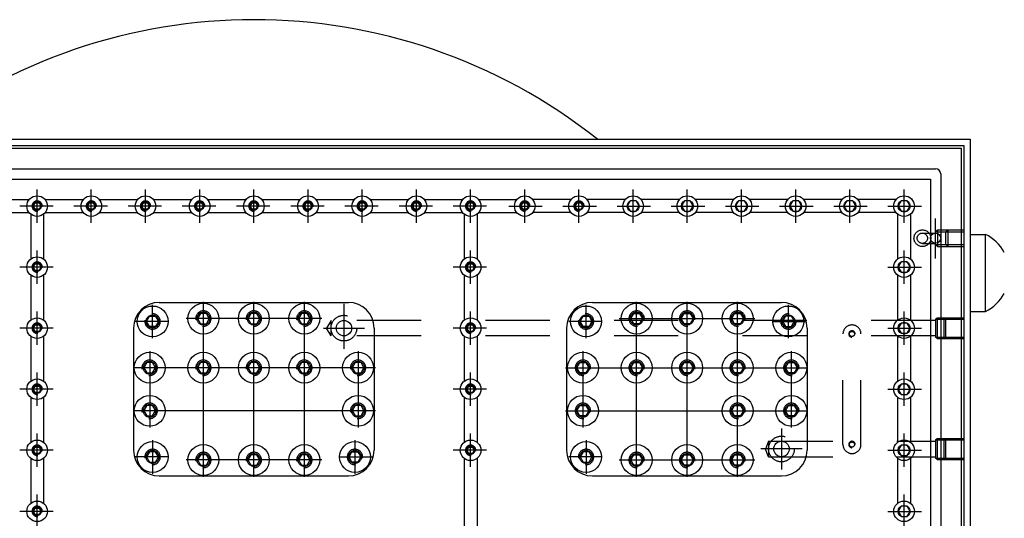
# Model space of a CAD drawing. Extents: x 0 to 2100, y 0 to 2970.
# Drawn here: x 854 to 1620, y 1790 to 2178 of the extents above; entities that cross this region are included whole.
import ezdxf

# ---------------------------------------------------------------- set-up
doc = ezdxf.new("R2010")
doc.units = 0
doc.header["$LTSCALE"] = 500
doc.header["$MEASUREMENT"] = 0
doc.linetypes.add('CENTER', pattern=[0.6, 0.375, -0.075, 0.075, -0.075])
doc.linetypes.add('HIDDEN', pattern=[0.2, 0.1, -0.1])
doc.layers.get('0').update_dxf_attribs({"linetype": 'CONTINUOUS'})
for name, color, linetype in [('CEN', 1, 'CENTER'), ('HID', 9, 'HIDDEN'), ('THIN', 1, 'CONTINUOUS')]:
    doc.layers.add(name, color=color, linetype=linetype)

msp = doc.modelspace()

# ---------------------------------------------------------------- linework, layer by layer
at = {"color": 7}
for p, q in [((479.35, 2084.94), (1593.35, 2084.94)), ((1593.35, 2084.94), (1593.35, 1410.94)), ((484.35, 2079.94), (1588.35, 2079.94)), ((486.35, 2077.94), (1586.35, 2077.94)), ((1440.85, 2077.94), (1451.85, 2077.94)), ((1586.35, 2077.94), (1586.35, 1417.94)), ((1588.35, 2079.94), (1588.35, 1415.94)), ((506.35, 2061.94), (1566.35, 2061.94)), ((510.35, 2053.94), (1562.35, 2053.94)), ((1562.35, 2053.94), (1562.35, 1441.94)), ((1570.35, 2057.94), (1570.35, 1437.94)), ((831.95, 2037.94), (861.64, 2037.94)), ((874.07, 2037.94), (903.76, 2037.94)), ((916.2, 2037.94), (945.89, 2037.94)), ((958.32, 2037.94), (988.01, 2037.94)), ((1000.45, 2037.94), (1030.14, 2037.94)), ((1042.57, 2037.94), (1072.26, 2037.94)), ((1084.7, 2037.94), (1114.39, 2037.94)), ((1126.82, 2037.94), (1156.51, 2037.94)), ((1168.95, 2037.94), (1198.64, 2037.94)), ((1211.07, 2037.94), (1240.76, 2037.94)), ((1282.89, 2037.94), (1253.2, 2037.94)), ((1325.01, 2037.94), (1295.32, 2037.94)), ((1328.92, 2036.91), (1326.61, 2032.91)), ((1333.54, 2036.91), (1328.92, 2036.91)), ((1335.85, 2032.91), (1333.54, 2036.91)), ((1367.14, 2037.94), (1337.45, 2037.94)), ((1371.04, 2036.91), (1368.73, 2032.91)), ((1375.66, 2036.91), (1371.04, 2036.91)), ((1377.97, 2032.91), (1375.66, 2036.91)), ((1409.26, 2037.94), (1379.57, 2037.94)), ((1413.17, 2036.91), (1410.86, 2032.91)), ((1417.79, 2036.91), (1413.17, 2036.91)), ((1420.1, 2032.91), (1417.79, 2036.91)), ((1451.39, 2037.94), (1421.7, 2037.94)), ((1455.29, 2036.91), (1452.98, 2032.91)), ((1459.91, 2036.91), (1455.29, 2036.91)), ((1462.22, 2032.91), (1459.91, 2036.91)), ((1493.51, 2037.94), (1463.82, 2037.94)), ((1497.42, 2036.91), (1495.11, 2032.91)), ((1502.04, 2036.91), (1497.42, 2036.91)), ((1504.35, 2032.91), (1502.04, 2036.91)), ((1535.64, 2037.94), (1505.95, 2037.94)), ((1539.54, 2036.91), (1537.23, 2032.91)), ((1544.16, 2036.91), (1539.54, 2036.91)), ((1546.47, 2032.91), (1544.16, 2036.91)), ((864.97, 2032.91), (866.41, 2035.41)), ((866.41, 2030.41), (864.97, 2032.91)), ((866.41, 2035.41), (869.3, 2035.41)), ((869.3, 2030.41), (866.41, 2030.41)), ((869.3, 2035.41), (870.74, 2032.91)), ((870.74, 2032.91), (869.3, 2030.41)), ((907.09, 2032.91), (908.54, 2035.41)), ((908.54, 2030.41), (907.09, 2032.91)), ((908.54, 2035.41), (911.42, 2035.41)), ((911.42, 2030.41), (908.54, 2030.41)), ((911.42, 2035.41), (912.87, 2032.91)), ((912.87, 2032.91), (911.42, 2030.41)), ((949.22, 2032.91), (950.66, 2035.41)), ((950.66, 2030.41), (949.22, 2032.91)), ((950.66, 2035.41), (953.55, 2035.41)), ((953.55, 2030.41), (950.66, 2030.41)), ((953.55, 2035.41), (954.99, 2032.91)), ((954.99, 2032.91), (953.55, 2030.41)), ((991.34, 2032.91), (992.79, 2035.41)), ((992.79, 2030.41), (991.34, 2032.91)), ((992.79, 2035.41), (995.67, 2035.41)), ((995.67, 2030.41), (992.79, 2030.41)), ((995.67, 2035.41), (997.12, 2032.91)), ((997.12, 2032.91), (995.67, 2030.41)), ((1033.47, 2032.91), (1034.91, 2035.41)), ((1034.91, 2030.41), (1033.47, 2032.91)), ((1034.91, 2035.41), (1037.8, 2035.41)), ((1037.8, 2030.41), (1034.91, 2030.41)), ((1037.8, 2035.41), (1039.24, 2032.91)), ((1039.24, 2032.91), (1037.8, 2030.41)), ((1075.59, 2032.91), (1077.04, 2035.41)), ((1077.04, 2030.41), (1075.59, 2032.91)), ((1077.04, 2035.41), (1079.92, 2035.41)), ((1079.92, 2030.41), (1077.04, 2030.41)), ((1079.92, 2035.41), (1081.37, 2032.91)), ((1081.37, 2032.91), (1079.92, 2030.41)), ((1117.72, 2032.91), (1119.16, 2035.41)), ((1119.16, 2030.41), (1117.72, 2032.91)), ((1119.16, 2035.41), (1122.05, 2035.41)), ((1122.05, 2030.41), (1119.16, 2030.41)), ((1122.05, 2035.41), (1123.49, 2032.91)), ((1123.49, 2032.91), (1122.05, 2030.41)), ((1159.84, 2032.91), (1161.29, 2035.41)), ((1161.29, 2030.41), (1159.84, 2032.91)), ((1161.29, 2035.41), (1164.17, 2035.41)), ((1164.17, 2030.41), (1161.29, 2030.41)), ((1164.17, 2035.41), (1165.62, 2032.91)), ((1165.62, 2032.91), (1164.17, 2030.41)), ((1201.97, 2032.91), (1203.41, 2035.41)), ((1203.41, 2030.41), (1201.97, 2032.91)), ((1203.41, 2035.41), (1206.3, 2035.41)), ((1206.3, 2030.41), (1203.41, 2030.41)), ((1206.3, 2035.41), (1207.74, 2032.91)), ((1207.74, 2032.91), (1206.3, 2030.41)), ((1244.09, 2032.91), (1245.54, 2035.41)), ((1245.54, 2030.41), (1244.09, 2032.91)), ((1245.54, 2035.41), (1248.42, 2035.41)), ((1248.42, 2030.41), (1245.54, 2030.41)), ((1248.42, 2035.41), (1249.87, 2032.91)), ((1249.87, 2032.91), (1248.42, 2030.41)), ((1286.22, 2032.88), (1287.66, 2035.38)), ((1287.66, 2030.38), (1286.22, 2032.88)), ((1287.66, 2035.38), (1290.55, 2035.38)), ((1290.55, 2030.38), (1287.66, 2030.38)), ((1290.55, 2035.38), (1291.99, 2032.88)), ((1291.99, 2032.88), (1290.55, 2030.38)), ((1326.61, 2032.91), (1328.92, 2028.91)), ((1328.92, 2028.91), (1333.54, 2028.91)), ((1333.54, 2028.91), (1335.85, 2032.91)), ((1368.73, 2032.91), (1371.04, 2028.91)), ((1371.04, 2028.91), (1375.66, 2028.91)), ((1375.66, 2028.91), (1377.97, 2032.91)), ((1410.86, 2032.91), (1413.17, 2028.91)), ((1413.17, 2028.91), (1417.79, 2028.91)), ((1417.79, 2028.91), (1420.1, 2032.91)), ((1452.98, 2032.91), (1455.29, 2028.91)), ((1455.29, 2028.91), (1459.91, 2028.91)), ((1459.91, 2028.91), (1462.22, 2032.91)), ((1495.11, 2032.91), (1497.42, 2028.91)), ((1497.42, 2028.91), (1502.04, 2028.91)), ((1502.04, 2028.91), (1504.35, 2032.91)), ((1537.23, 2032.91), (1539.54, 2028.91)), ((1539.54, 2028.91), (1544.16, 2028.91)), ((1544.16, 2028.91), (1546.47, 2032.91)), ((832, 2027.94), (861.58, 2027.94)), ((862.85, 2026.67), (862.85, 1991.66)), ((872.85, 2026.67), (872.85, 1991.66)), ((874.13, 2027.94), (903.71, 2027.94)), ((916.25, 2027.94), (945.83, 2027.94)), ((958.38, 2027.94), (987.96, 2027.94)), ((1000.5, 2027.94), (1030.08, 2027.94)), ((1042.63, 2027.94), (1072.21, 2027.94)), ((1084.75, 2027.94), (1114.33, 2027.94)), ((1126.88, 2027.94), (1156.46, 2027.94)), ((1169, 2027.94), (1198.58, 2027.94)), ((1199.85, 2026.67), (1199.85, 1991.66)), ((1209.85, 2026.67), (1209.85, 1991.66)), ((1211.13, 2027.94), (1240.71, 2027.94)), ((1282.83, 2027.94), (1253.25, 2027.94)), ((1324.96, 2027.94), (1295.38, 2027.94)), ((1367.08, 2027.94), (1337.5, 2027.94)), ((1409.21, 2027.94), (1379.63, 2027.94)), ((1451.33, 2027.94), (1421.75, 2027.94)), ((1493.46, 2027.94), (1463.88, 2027.94)), ((1535.58, 2027.94), (1506, 2027.94)), ((1536.85, 2026.67), (1536.85, 1991.66)), ((1546.85, 2026.67), (1546.85, 1991.66)), ((1546.85, 2007.94), (1546.85, 1991.66)), ((1593.35, 2010.91), (1605.11, 2010.91)), ((1605.11, 1950.91), (1605.11, 2010.91)), ((864.97, 1985.41), (866.41, 1987.91)), ((866.41, 1982.91), (864.97, 1985.41)), ((866.41, 1987.91), (869.3, 1987.91)), ((869.3, 1982.91), (866.41, 1982.91)), ((869.3, 1987.91), (870.74, 1985.41)), ((870.74, 1985.41), (869.3, 1982.91)), ((1201.97, 1985.41), (1203.41, 1987.91)), ((1203.41, 1982.91), (1201.97, 1985.41)), ((1203.41, 1987.91), (1206.3, 1987.91)), ((1206.3, 1982.91), (1203.41, 1982.91)), ((1206.3, 1987.91), (1207.74, 1985.41)), ((1207.74, 1985.41), (1206.3, 1982.91)), ((1539.54, 1989.41), (1537.23, 1985.41)), ((1537.23, 1985.41), (1539.54, 1981.41)), ((1544.16, 1989.41), (1539.54, 1989.41)), ((1546.47, 1985.41), (1544.16, 1989.41)), ((1544.16, 1981.41), (1546.47, 1985.41)), ((862.85, 1979.17), (862.85, 1944.16)), ((872.85, 1979.17), (872.85, 1944.16)), ((1199.85, 1979.17), (1199.85, 1944.16)), ((1209.85, 1979.17), (1209.85, 1944.16)), ((1536.85, 1979.17), (1536.85, 1944.16)), ((1539.54, 1981.41), (1544.16, 1981.41)), ((1546.85, 1979.17), (1546.85, 1944.16)), ((1546.85, 1979.17), (1546.85, 1944.16)), ((962.85, 1957.94), (1109.85, 1957.94)), ((1299.52, 1957.94), (1446.52, 1957.94)), ((952.99, 1943.17), (955.3, 1947.17)), ((955.3, 1947.17), (959.92, 1947.17)), ((959.92, 1947.17), (962.23, 1943.17)), ((994.79, 1949.38), (992.48, 1945.38)), ((992.48, 1945.38), (994.79, 1941.38)), ((999.41, 1949.38), (994.79, 1949.38)), ((1001.72, 1945.38), (999.41, 1949.38)), ((999.41, 1941.38), (1001.72, 1945.38)), ((1034.04, 1949.38), (1031.73, 1945.38)), ((1031.73, 1945.38), (1034.04, 1941.38)), ((1038.66, 1949.38), (1034.04, 1949.38)), ((1040.97, 1945.38), (1038.66, 1949.38)), ((1038.66, 1941.38), (1040.97, 1945.38)), ((1073.29, 1949.38), (1070.98, 1945.38)), ((1070.98, 1945.38), (1073.29, 1941.38)), ((1077.91, 1949.38), (1073.29, 1949.38)), ((1080.22, 1945.38), (1077.91, 1949.38)), ((1077.91, 1941.38), (1080.22, 1945.38)), ((1289.99, 1943.17), (1292.3, 1947.17)), ((1292.3, 1947.17), (1296.92, 1947.17)), ((1296.92, 1947.17), (1299.23, 1943.17)), ((1329.32, 1945.38), (1331.63, 1949.38)), ((1331.63, 1941.38), (1329.32, 1945.38)), ((1331.63, 1949.38), (1336.25, 1949.38)), ((1336.25, 1949.38), (1338.56, 1945.38)), ((1338.56, 1945.38), (1336.25, 1941.38)), ((1368.57, 1945.38), (1370.88, 1949.38)), ((1370.88, 1941.38), (1368.57, 1945.38)), ((1370.88, 1949.38), (1375.5, 1949.38)), ((1375.5, 1949.38), (1377.81, 1945.38)), ((1377.81, 1945.38), (1375.5, 1941.38)), ((1407.82, 1945.38), (1410.13, 1949.38)), ((1410.13, 1941.38), (1407.82, 1945.38)), ((1410.13, 1949.38), (1414.75, 1949.38)), ((1414.75, 1949.38), (1417.06, 1945.38)), ((1417.06, 1945.38), (1414.75, 1941.38)), ((1449.63, 1947.17), (1447.32, 1943.17)), ((1454.25, 1947.17), (1449.63, 1947.17)), ((1456.56, 1943.17), (1454.25, 1947.17)), ((1593.35, 1950.91), (1605.11, 1950.91)), ((864.97, 1937.91), (866.41, 1940.41)), ((866.41, 1935.41), (864.97, 1937.91)), ((866.41, 1940.41), (869.3, 1940.41)), ((869.3, 1940.41), (870.74, 1937.91)), ((870.74, 1937.91), (869.3, 1935.41)), ((942.85, 1937.94), (942.85, 1842.94)), ((955.3, 1939.17), (952.99, 1943.17)), ((959.92, 1939.17), (955.3, 1939.17)), ((962.23, 1943.17), (959.92, 1939.17)), ((994.79, 1941.38), (999.41, 1941.38)), ((1034.04, 1941.38), (1038.66, 1941.38)), ((1073.29, 1941.38), (1077.91, 1941.38)), ((1129.85, 1937.94), (1129.85, 1842.94)), ((1201.97, 1937.91), (1203.41, 1940.41)), ((1203.41, 1935.41), (1201.97, 1937.91)), ((1203.41, 1940.41), (1206.3, 1940.41)), ((1206.3, 1940.41), (1207.74, 1937.91)), ((1207.74, 1937.91), (1206.3, 1935.41)), ((1279.52, 1937.94), (1279.52, 1842.94)), ((1292.3, 1939.17), (1289.99, 1943.17)), ((1296.92, 1939.17), (1292.3, 1939.17)), ((1299.23, 1943.17), (1296.92, 1939.17)), ((1336.25, 1941.38), (1331.63, 1941.38)), ((1375.5, 1941.38), (1370.88, 1941.38)), ((1414.75, 1941.38), (1410.13, 1941.38)), ((1447.32, 1943.17), (1449.63, 1939.17)), ((1449.63, 1939.17), (1454.25, 1939.17)), ((1454.25, 1939.17), (1456.56, 1943.17)), ((1466.52, 1937.94), (1466.52, 1842.94)), ((1539.54, 1941.91), (1537.23, 1937.91)), ((1537.23, 1937.91), (1539.54, 1933.91)), ((1544.16, 1941.91), (1539.54, 1941.91)), ((1546.47, 1937.91), (1544.16, 1941.91)), ((1544.16, 1933.91), (1546.47, 1937.91)), ((862.85, 1931.67), (862.85, 1896.66)), ((869.3, 1935.41), (866.41, 1935.41)), ((872.85, 1931.67), (872.85, 1896.66)), ((1199.85, 1931.67), (1199.85, 1896.66)), ((1206.3, 1935.41), (1203.41, 1935.41)), ((1209.85, 1931.67), (1209.85, 1896.66)), ((1536.85, 1931.67), (1536.85, 1896.66)), ((1539.54, 1933.91), (1544.16, 1933.91)), ((1546.85, 1931.67), (1546.85, 1896.66)), ((1546.85, 1931.67), (1546.85, 1896.66)), ((953.04, 1911.13), (950.73, 1907.13)), ((950.73, 1907.13), (953.04, 1903.13)), ((957.66, 1911.13), (953.04, 1911.13)), ((959.97, 1907.13), (957.66, 1911.13)), ((957.66, 1903.13), (959.97, 1907.13)), ((994.79, 1911.13), (992.48, 1907.13)), ((992.48, 1907.13), (994.79, 1903.13)), ((999.41, 1911.13), (994.79, 1911.13)), ((1001.72, 1907.13), (999.41, 1911.13)), ((999.41, 1903.13), (1001.72, 1907.13)), ((1034.04, 1911.13), (1031.73, 1907.13)), ((1031.73, 1907.13), (1034.04, 1903.13)), ((1038.66, 1911.13), (1034.04, 1911.13)), ((1040.97, 1907.13), (1038.66, 1911.13)), ((1038.66, 1903.13), (1040.97, 1907.13)), ((1073.29, 1911.13), (1070.98, 1907.13)), ((1070.98, 1907.13), (1073.29, 1903.13)), ((1077.91, 1911.13), (1073.29, 1911.13)), ((1080.22, 1907.13), (1077.91, 1911.13)), ((1077.91, 1903.13), (1080.22, 1907.13)), ((1115.04, 1911.13), (1112.73, 1907.13)), ((1112.73, 1907.13), (1115.04, 1903.13)), ((1119.66, 1911.13), (1115.04, 1911.13)), ((1121.97, 1907.13), (1119.66, 1911.13)), ((1119.66, 1903.13), (1121.97, 1907.13)), ((1287.57, 1907.13), (1289.88, 1911.13)), ((1289.88, 1903.13), (1287.57, 1907.13)), ((1289.88, 1911.13), (1294.5, 1911.13)), ((1294.5, 1911.13), (1296.81, 1907.13)), ((1296.81, 1907.13), (1294.5, 1903.13)), ((1329.32, 1907.13), (1331.63, 1911.13)), ((1331.63, 1903.13), (1329.32, 1907.13)), ((1331.63, 1911.13), (1336.25, 1911.13)), ((1336.25, 1911.13), (1338.56, 1907.13)), ((1338.56, 1907.13), (1336.25, 1903.13)), ((1368.57, 1907.13), (1370.88, 1911.13)), ((1370.88, 1903.13), (1368.57, 1907.13)), ((1370.88, 1911.13), (1375.5, 1911.13)), ((1375.5, 1911.13), (1377.81, 1907.13)), ((1377.81, 1907.13), (1375.5, 1903.13)), ((1407.82, 1907.13), (1410.13, 1911.13)), ((1410.13, 1903.13), (1407.82, 1907.13)), ((1410.13, 1911.13), (1414.75, 1911.13)), ((1414.75, 1911.13), (1417.06, 1907.13)), ((1417.06, 1907.13), (1414.75, 1903.13)), ((1449.57, 1907.13), (1451.88, 1911.13)), ((1451.88, 1903.13), (1449.57, 1907.13)), ((1451.88, 1911.13), (1456.5, 1911.13)), ((1456.5, 1911.13), (1458.81, 1907.13)), ((1458.81, 1907.13), (1456.5, 1903.13)), ((953.04, 1903.13), (957.66, 1903.13)), ((994.79, 1903.13), (999.41, 1903.13)), ((1034.04, 1903.13), (1038.66, 1903.13)), ((1073.29, 1903.13), (1077.91, 1903.13)), ((1115.04, 1903.13), (1119.66, 1903.13)), ((1294.5, 1903.13), (1289.88, 1903.13)), ((1336.25, 1903.13), (1331.63, 1903.13)), ((1375.5, 1903.13), (1370.88, 1903.13)), ((1414.75, 1903.13), (1410.13, 1903.13)), ((1456.5, 1903.13), (1451.88, 1903.13)), ((864.97, 1890.41), (866.41, 1892.91)), ((866.41, 1892.91), (869.3, 1892.91)), ((869.3, 1892.91), (870.74, 1890.41)), ((1201.97, 1890.41), (1203.41, 1892.91)), ((1203.41, 1892.91), (1206.3, 1892.91)), ((1206.3, 1892.91), (1207.74, 1890.41)), ((1539.54, 1894.41), (1537.23, 1890.41)), ((1544.16, 1894.41), (1539.54, 1894.41)), ((1546.47, 1890.41), (1544.16, 1894.41)), ((862.85, 1884.17), (862.85, 1849.16)), ((866.41, 1887.91), (864.97, 1890.41)), ((869.3, 1887.91), (866.41, 1887.91)), ((870.74, 1890.41), (869.3, 1887.91)), ((872.85, 1884.17), (872.85, 1849.16)), ((1199.85, 1884.17), (1199.85, 1849.16)), ((1203.41, 1887.91), (1201.97, 1890.41)), ((1206.3, 1887.91), (1203.41, 1887.91)), ((1207.74, 1890.41), (1206.3, 1887.91)), ((1209.85, 1884.17), (1209.85, 1849.16)), ((1536.85, 1884.17), (1536.85, 1849.16)), ((1537.23, 1890.41), (1539.54, 1886.41)), ((1539.54, 1886.41), (1544.16, 1886.41)), ((1544.16, 1886.41), (1546.47, 1890.41)), ((1546.85, 1884.17), (1546.85, 1849.16)), ((1546.85, 1884.17), (1546.85, 1849.16)), ((953.04, 1877.63), (950.73, 1873.63)), ((957.66, 1877.63), (953.04, 1877.63)), ((959.97, 1873.63), (957.66, 1877.63)), ((1115.04, 1877.63), (1112.73, 1873.63)), ((1119.66, 1877.63), (1115.04, 1877.63)), ((1121.97, 1873.63), (1119.66, 1877.63)), ((1287.57, 1873.63), (1289.88, 1877.63)), ((1289.88, 1877.63), (1294.5, 1877.63)), ((1294.5, 1877.63), (1296.81, 1873.63)), ((1407.82, 1873.63), (1410.13, 1877.63)), ((1410.13, 1877.63), (1414.75, 1877.63)), ((1414.75, 1877.63), (1417.06, 1873.63)), ((1449.57, 1873.63), (1451.88, 1877.63)), ((1451.88, 1877.63), (1456.5, 1877.63)), ((1456.5, 1877.63), (1458.81, 1873.63)), ((950.73, 1873.63), (953.04, 1869.63)), ((953.04, 1869.63), (957.66, 1869.63)), ((957.66, 1869.63), (959.97, 1873.63)), ((1112.73, 1873.63), (1115.04, 1869.63)), ((1115.04, 1869.63), (1119.66, 1869.63)), ((1119.66, 1869.63), (1121.97, 1873.63)), ((1289.88, 1869.63), (1287.57, 1873.63)), ((1294.5, 1869.63), (1289.88, 1869.63)), ((1296.81, 1873.63), (1294.5, 1869.63)), ((1410.13, 1869.63), (1407.82, 1873.63)), ((1414.75, 1869.63), (1410.13, 1869.63)), ((1417.06, 1873.63), (1414.75, 1869.63)), ((1451.88, 1869.63), (1449.57, 1873.63)), ((1456.5, 1869.63), (1451.88, 1869.63)), ((1458.81, 1873.63), (1456.5, 1869.63)), ((864.97, 1842.91), (866.41, 1845.41)), ((866.41, 1845.41), (869.3, 1845.41)), ((869.3, 1845.41), (870.74, 1842.91)), ((1201.97, 1842.91), (1203.41, 1845.41)), ((1203.41, 1845.41), (1206.3, 1845.41)), ((1206.3, 1845.41), (1207.74, 1842.91)), ((1539.54, 1846.91), (1537.23, 1842.91)), ((1544.16, 1846.91), (1539.54, 1846.91)), ((1546.47, 1842.91), (1544.16, 1846.91)), ((866.41, 1840.41), (864.97, 1842.91)), ((869.3, 1840.41), (866.41, 1840.41)), ((870.74, 1842.91), (869.3, 1840.41)), ((955.3, 1841.72), (952.99, 1837.72)), ((952.99, 1837.72), (955.3, 1833.72)), ((959.92, 1841.72), (955.3, 1841.72)), ((962.23, 1837.72), (959.92, 1841.72)), ((959.92, 1833.72), (962.23, 1837.72)), ((994.79, 1839.38), (992.48, 1835.38)), ((999.41, 1839.38), (994.79, 1839.38)), ((1001.72, 1835.38), (999.41, 1839.38)), ((1034.04, 1839.38), (1031.73, 1835.38)), ((1038.66, 1839.38), (1034.04, 1839.38)), ((1040.97, 1835.38), (1038.66, 1839.38)), ((1073.29, 1839.38), (1070.98, 1835.38)), ((1077.91, 1839.38), (1073.29, 1839.38)), ((1080.22, 1835.38), (1077.91, 1839.38)), ((1110.32, 1837.72), (1112.63, 1841.72)), ((1112.63, 1833.72), (1110.32, 1837.72)), ((1112.63, 1841.72), (1117.25, 1841.72)), ((1117.25, 1841.72), (1119.56, 1837.72)), ((1119.56, 1837.72), (1117.25, 1833.72)), ((1203.41, 1840.41), (1201.97, 1842.91)), ((1206.3, 1840.41), (1203.41, 1840.41)), ((1207.74, 1842.91), (1206.3, 1840.41)), ((1292.3, 1841.72), (1289.99, 1837.72)), ((1289.99, 1837.72), (1292.3, 1833.72)), ((1296.92, 1841.72), (1292.3, 1841.72)), ((1299.23, 1837.72), (1296.92, 1841.72)), ((1296.92, 1833.72), (1299.23, 1837.72)), ((1329.32, 1835.38), (1331.63, 1839.38)), ((1331.63, 1839.38), (1336.25, 1839.38)), ((1336.25, 1839.38), (1338.56, 1835.38)), ((1368.57, 1835.38), (1370.88, 1839.38)), ((1370.88, 1839.38), (1375.5, 1839.38)), ((1375.5, 1839.38), (1377.81, 1835.38)), ((1407.82, 1835.38), (1410.13, 1839.38)), ((1410.13, 1839.38), (1414.75, 1839.38)), ((1414.75, 1839.38), (1417.06, 1835.38)), ((1537.23, 1842.91), (1539.54, 1838.91)), ((1539.54, 1838.91), (1544.16, 1838.91)), ((1544.16, 1838.91), (1546.47, 1842.91)), ((862.85, 1836.67), (862.85, 1801.66)), ((872.85, 1836.67), (872.85, 1801.66)), ((955.3, 1833.72), (959.92, 1833.72)), ((992.48, 1835.38), (994.79, 1831.38)), ((994.79, 1831.38), (999.41, 1831.38)), ((999.41, 1831.38), (1001.72, 1835.38)), ((1031.73, 1835.38), (1034.04, 1831.38)), ((1034.04, 1831.38), (1038.66, 1831.38)), ((1038.66, 1831.38), (1040.97, 1835.38)), ((1070.98, 1835.38), (1073.29, 1831.38)), ((1073.29, 1831.38), (1077.91, 1831.38)), ((1077.91, 1831.38), (1080.22, 1835.38)), ((1117.25, 1833.72), (1112.63, 1833.72)), ((1199.85, 1836.67), (1199.85, 1779.16)), ((1209.85, 1836.67), (1209.85, 1779.16)), ((1292.3, 1833.72), (1296.92, 1833.72)), ((1331.63, 1831.38), (1329.32, 1835.38)), ((1336.25, 1831.38), (1331.63, 1831.38)), ((1338.56, 1835.38), (1336.25, 1831.38)), ((1370.88, 1831.38), (1368.57, 1835.38)), ((1375.5, 1831.38), (1370.88, 1831.38)), ((1377.81, 1835.38), (1375.5, 1831.38)), ((1410.13, 1831.38), (1407.82, 1835.38)), ((1414.75, 1831.38), (1410.13, 1831.38)), ((1417.06, 1835.38), (1414.75, 1831.38)), ((1536.85, 1836.67), (1536.85, 1801.66)), ((1546.85, 1836.67), (1546.85, 1801.66)), ((1546.85, 1836.67), (1546.85, 1801.66)), ((962.85, 1822.94), (1109.85, 1822.94)), ((1299.52, 1822.94), (1446.52, 1822.94)), ((1539.54, 1799.41), (1537.23, 1795.41)), ((1544.16, 1799.41), (1539.54, 1799.41)), ((1546.47, 1795.41), (1544.16, 1799.41)), ((864.97, 1795.41), (866.41, 1797.91)), ((866.41, 1792.91), (864.97, 1795.41)), ((866.41, 1797.91), (869.3, 1797.91)), ((869.3, 1792.91), (866.41, 1792.91)), ((869.3, 1797.91), (870.74, 1795.41)), ((870.74, 1795.41), (869.3, 1792.91)), ((1537.23, 1795.41), (1539.54, 1791.41)), ((1539.54, 1791.41), (1544.16, 1791.41)), ((1544.16, 1791.41), (1546.47, 1795.41))]:
    msp.add_line(p, q, dxfattribs=at)
for centre, radius in [((867.85, 2032.91), 8), ((909.98, 2032.91), 8), ((952.1, 2032.91), 8), ((994.23, 2032.91), 8), ((1036.35, 2032.91), 8), ((1078.48, 2032.91), 8), ((1120.6, 2032.91), 8), ((1162.73, 2032.91), 8), ((1204.85, 2032.91), 8), ((1246.98, 2032.91), 8), ((1289.1, 2032.91), 8), ((1331.23, 2032.91), 8), ((1373.35, 2032.91), 8), ((1415.48, 2032.91), 8), ((1457.6, 2032.91), 8), ((1499.73, 2032.91), 8), ((1541.85, 2032.91), 8), ((1566.35, 2007.94), 4), ((867.85, 1985.41), 8), ((1204.85, 1985.41), 8), ((1541.85, 1985.41), 8), ((957.61, 1943.17), 12), ((997.1, 1945.38), 12), ((1036.35, 1945.38), 12), ((1075.6, 1945.38), 12), ((1294.61, 1943.17), 12), ((1333.94, 1945.38), 12), ((1373.19, 1945.38), 12), ((1412.44, 1945.38), 12), ((1451.94, 1943.17), 12), ((867.85, 1937.91), 8), ((1204.85, 1937.91), 8), ((1541.85, 1937.91), 8), ((1106.36, 1937.94), 6), ((955.35, 1907.13), 12), ((997.1, 1907.13), 12), ((1036.35, 1907.13), 12), ((1075.6, 1907.13), 12), ((1117.35, 1907.13), 12), ((1292.19, 1907.13), 12), ((1333.94, 1907.13), 12), ((1373.19, 1907.13), 12), ((1412.44, 1907.13), 12), ((1454.19, 1907.13), 12), ((867.85, 1890.41), 8), ((1204.85, 1890.41), 8), ((1541.85, 1890.41), 8), ((955.35, 1873.63), 12), ((1117.35, 1873.63), 12), ((1292.19, 1873.63), 12), ((1412.44, 1873.63), 12), ((1454.19, 1873.63), 12), ((867.85, 1842.91), 8), ((957.61, 1837.72), 12), ((997.1, 1835.38), 12), ((1036.35, 1835.38), 12), ((1075.6, 1835.38), 12), ((1114.94, 1837.72), 12), ((1204.85, 1842.91), 8), ((1294.61, 1837.72), 12), ((1333.94, 1835.38), 12), ((1373.19, 1835.38), 12), ((1412.44, 1835.38), 12), ((1446.52, 1843.94), 6), ((1541.85, 1842.91), 8), ((867.85, 1795.41), 8), ((1541.85, 1795.41), 8)]:
    msp.add_circle(centre, radius, dxfattribs=at)
for centre, radius, start, end in [((1036.35, 1747.94), 430, 51.60253, 128.39747), ((1566.35, 2057.94), 4, 0, 90), ((1590.43, 1980.91), 33.4, 28.47492, 63.92338), ((1590.43, 1980.91), 33.4, 296.07662, 331.52508), ((962.85, 1937.94), 20, 90, 180), ((1109.85, 1937.94), 20, 0, 90), ((1299.52, 1937.94), 20, 90, 180), ((1446.52, 1937.94), 20, 0, 90), ((962.85, 1842.94), 20, 180, 270), ((1109.85, 1842.94), 20, 270, 360), ((1299.52, 1842.94), 20, 180, 270), ((1446.52, 1842.94), 20, 270, 0)]:
    msp.add_arc(centre, radius, start, end, dxfattribs=at)
at = {"layer": 'CEN', "color": 7}
for p, q in [((867.85, 2019.91), (867.85, 2045.91)), ((909.98, 2019.91), (909.98, 2045.91)), ((952.1, 2019.91), (952.1, 2045.91)), ((994.23, 2019.91), (994.23, 2045.91)), ((1036.35, 2019.91), (1036.35, 2045.91)), ((1078.48, 2019.91), (1078.48, 2045.91)), ((1120.6, 2019.91), (1120.6, 2045.91)), ((1162.73, 2019.91), (1162.73, 2045.91)), ((1204.85, 2019.91), (1204.85, 2045.91)), ((1246.98, 2019.91), (1246.98, 2045.91)), ((1289.1, 2019.91), (1289.1, 2045.91)), ((1331.23, 2019.91), (1331.23, 2045.91)), ((1373.35, 2019.91), (1373.35, 2045.91)), ((1415.48, 2019.91), (1415.48, 2045.91)), ((1457.6, 2019.91), (1457.6, 2045.91)), ((1499.73, 2019.91), (1499.73, 2045.91)), ((1541.85, 2019.91), (1541.85, 2045.91)), ((880.34, 2032.91), (854.34, 2032.91)), ((922.47, 2032.91), (896.47, 2032.91)), ((964.59, 2032.91), (938.59, 2032.91)), ((1006.72, 2032.91), (980.72, 2032.91)), ((1048.84, 2032.91), (1022.84, 2032.91)), ((1090.97, 2032.91), (1064.97, 2032.91)), ((1133.09, 2032.91), (1107.09, 2032.91)), ((1175.22, 2032.91), (1149.22, 2032.91)), ((1217.34, 2032.91), (1191.34, 2032.91)), ((1234.49, 2032.91), (1260.49, 2032.91)), ((1276.61, 2032.91), (1302.61, 2032.91)), ((1318.74, 2032.91), (1344.74, 2032.91)), ((1360.86, 2032.91), (1386.86, 2032.91)), ((1402.99, 2032.91), (1428.99, 2032.91)), ((1445.11, 2032.91), (1471.11, 2032.91)), ((1487.24, 2032.91), (1513.24, 2032.91)), ((1529.36, 2032.91), (1555.36, 2032.91)), ((1566.35, 1992.25), (1566.35, 2023.15)), ((867.85, 1972.41), (867.85, 1998.41)), ((1204.85, 1972.41), (1204.85, 1998.41)), ((1541.85, 1972.41), (1541.85, 1998.41)), ((880.34, 1985.41), (854.34, 1985.41)), ((1217.34, 1985.41), (1191.34, 1985.41)), ((1529.36, 1985.41), (1555.36, 1985.41)), ((957.61, 1930.17), (957.61, 1956.17)), ((997.1, 1822.38), (997.1, 1958.38)), ((1036.35, 1822.38), (1036.35, 1958.38)), ((1075.6, 1822.38), (1075.6, 1958.38)), ((1106.36, 1956.93), (1106.36, 1921.94)), ((1294.61, 1930.17), (1294.61, 1956.17)), ((1333.94, 1822.38), (1333.94, 1958.38)), ((1373.19, 1822.38), (1373.19, 1958.38)), ((1412.44, 1822.38), (1412.44, 1958.38)), ((1451.94, 1930.17), (1451.94, 1956.17)), ((867.85, 1924.91), (867.85, 1950.91)), ((1089.11, 1945.38), (983.59, 1945.38)), ((1204.85, 1924.91), (1204.85, 1950.91)), ((1320.43, 1945.38), (1425.95, 1945.38)), ((1541.85, 1924.91), (1541.85, 1950.91)), ((880.34, 1937.91), (854.34, 1937.91)), ((970.1, 1943.17), (944.1, 1943.17)), ((1090.36, 1937.94), (1122.36, 1937.94)), ((1217.34, 1937.91), (1191.34, 1937.91)), ((1307.1, 1943.17), (1281.1, 1943.17)), ((1439.45, 1943.17), (1465.45, 1943.17)), ((1529.36, 1937.91), (1555.36, 1937.91)), ((955.35, 1920.13), (955.35, 1860.63)), ((1117.35, 1920.13), (1117.35, 1860.63)), ((1292.19, 1920.13), (1292.19, 1860.63)), ((1454.19, 1920.13), (1454.19, 1860.63)), ((1130.86, 1907.13), (941.84, 1907.13)), ((1278.68, 1907.13), (1467.7, 1907.13)), ((867.85, 1877.41), (867.85, 1903.41)), ((1204.85, 1877.41), (1204.85, 1903.41)), ((1541.85, 1877.41), (1541.85, 1903.41)), ((880.34, 1890.41), (854.34, 1890.41)), ((1217.34, 1890.41), (1191.34, 1890.41)), ((1529.36, 1890.41), (1555.36, 1890.41)), ((1130.86, 1873.63), (941.84, 1873.63)), ((1278.68, 1873.63), (1467.7, 1873.63)), ((867.85, 1829.91), (867.85, 1855.91)), ((1204.85, 1829.91), (1204.85, 1855.91)), ((1446.52, 1859.94), (1446.52, 1827.94)), ((1541.85, 1829.91), (1541.85, 1855.91)), ((957.61, 1850.72), (957.61, 1824.72)), ((1114.94, 1850.72), (1114.94, 1824.72)), ((1294.61, 1850.72), (1294.61, 1824.72)), ((880.34, 1842.91), (854.34, 1842.91)), ((970.1, 1837.72), (944.1, 1837.72)), ((1102.45, 1837.72), (1128.45, 1837.72)), ((1217.34, 1842.91), (1191.34, 1842.91)), ((1307.1, 1837.72), (1281.1, 1837.72)), ((1462.52, 1843.94), (1430.52, 1843.94)), ((1529.36, 1842.91), (1555.36, 1842.91)), ((1089.11, 1835.38), (983.59, 1835.38)), ((1320.43, 1835.38), (1425.95, 1835.38)), ((867.85, 1782.41), (867.85, 1808.41)), ((1541.85, 1782.41), (1541.85, 1808.41)), ((880.34, 1795.41), (854.34, 1795.41)), ((1529.36, 1795.41), (1555.36, 1795.41))]:
    msp.add_line(p, q, dxfattribs=at)
at = {"layer": 'HID', "color": 7}
for p, q in [((1567.85, 2014.41), (1566.35, 2012.91)), ((1567.85, 2014.41), (1588.35, 2014.41)), ((1567.85, 2014.41), (1567.85, 2001.41)), ((1575.85, 2014.41), (1574.35, 2012.91)), ((1575.85, 2014.41), (1575.85, 2001.41)), ((1556.07, 2011.91), (1566.35, 2011.91)), ((1566.35, 2012.91), (1588.35, 2012.91)), ((1566.35, 2002.91), (1566.35, 2012.91)), ((1574.35, 2002.91), (1574.35, 2012.91)), ((1556.07, 2003.91), (1566.35, 2003.91)), ((1566.35, 2002.91), (1588.35, 2002.91)), ((1567.85, 2001.41), (1566.35, 2002.91)), ((1567.85, 2001.41), (1588.35, 2001.41)), ((1575.85, 2001.41), (1574.35, 2002.91)), ((1566.35, 1944.99), (1567.59, 1946.05)), ((1566.35, 1944.99), (1588.35, 1944.99)), ((1566.35, 1944.99), (1566.35, 1930.83)), ((1567.59, 1946.05), (1588.35, 1946.05)), ((1567.59, 1946.05), (1567.59, 1929.77)), ((1572.75, 1944.99), (1573.98, 1946.05)), ((1572.75, 1944.99), (1572.75, 1930.83)), ((1573.98, 1946.05), (1573.98, 1929.77)), ((1096.36, 1943.91), (1092.89, 1937.91)), ((1096.36, 1931.91), (1092.89, 1937.91)), ((1566.35, 1943.91), (1096.36, 1943.91)), ((1096.36, 1931.91), (1096.36, 1943.91)), ((1566.35, 1931.91), (1096.36, 1931.91)), ((1494.36, 1847.41), (1494.36, 1933.41)), ((1508.36, 1847.41), (1508.36, 1933.41)), ((1566.35, 1930.83), (1588.35, 1930.83)), ((1567.59, 1929.77), (1566.35, 1930.83)), ((1567.59, 1929.77), (1588.35, 1929.77)), ((1573.98, 1929.77), (1572.75, 1930.83)), ((1436.35, 1849.91), (1434.04, 1843.91)), ((1436.35, 1849.91), (1566.35, 1849.91)), ((1436.35, 1849.91), (1436.35, 1837.91)), ((1566.35, 1850.99), (1567.59, 1852.05)), ((1566.35, 1850.99), (1588.35, 1850.99)), ((1566.35, 1850.99), (1566.35, 1836.83)), ((1567.59, 1852.05), (1588.35, 1852.05)), ((1567.59, 1852.05), (1567.59, 1835.77)), ((1572.75, 1850.99), (1573.98, 1852.05)), ((1572.75, 1850.99), (1572.75, 1836.83)), ((1573.98, 1852.05), (1573.98, 1835.77)), ((1436.35, 1837.91), (1434.04, 1843.91)), ((1436.35, 1837.91), (1566.35, 1837.91)), ((1566.35, 1836.83), (1588.35, 1836.83)), ((1567.59, 1835.77), (1566.35, 1836.83)), ((1567.59, 1835.77), (1588.35, 1835.77)), ((1573.98, 1835.77), (1572.75, 1836.83))]:
    msp.add_line(p, q, dxfattribs=at)
for centre, radius in [((867.85, 2032.91), 3.2), ((909.98, 2032.91), 3.2), ((952.1, 2032.91), 3.2), ((994.23, 2032.91), 3.2), ((1036.35, 2032.91), 3.2), ((1078.48, 2032.91), 3.2), ((1120.6, 2032.91), 3.2), ((1162.73, 2032.91), 3.2), ((1204.85, 2032.91), 3.2), ((1246.98, 2032.91), 3.2), ((1289.1, 2032.88), 3.2), ((1556.07, 2007.91), 6.5), ((1556.07, 2007.91), 4), ((867.85, 1985.41), 3.2), ((1204.85, 1985.41), 3.2), ((957.61, 1943.17), 5), ((997.1, 1945.38), 5), ((1036.35, 1945.38), 5), ((1075.6, 1945.38), 5), ((1106.36, 1937.94), 10), ((1294.61, 1943.17), 5), ((1333.94, 1945.38), 5), ((1373.19, 1945.38), 5), ((1412.44, 1945.38), 5), ((1451.94, 1943.17), 5), ((867.85, 1937.91), 3.2), ((1204.85, 1937.91), 3.2), ((1501.35, 1933.41), 1.99), ((955.35, 1907.13), 5), ((997.1, 1907.13), 5), ((1036.35, 1907.13), 5), ((1075.6, 1907.13), 5), ((1117.35, 1907.13), 5), ((1292.19, 1907.13), 5), ((1333.94, 1907.13), 5), ((1373.19, 1907.13), 5), ((1412.44, 1907.13), 5), ((1454.19, 1907.13), 5), ((867.85, 1890.41), 3.2), ((1204.85, 1890.41), 3.2), ((955.35, 1873.63), 5), ((1117.35, 1873.63), 5), ((1292.19, 1873.63), 5), ((1412.44, 1873.63), 5), ((1454.19, 1873.63), 5), ((1446.52, 1843.94), 10), ((867.85, 1842.91), 3.2), ((1204.85, 1842.91), 3.2), ((1501.35, 1847.41), 1.99), ((957.61, 1837.72), 5), ((997.1, 1835.38), 5), ((1036.35, 1835.38), 5), ((1075.6, 1835.38), 5), ((1114.94, 1837.72), 5), ((1294.61, 1837.72), 5), ((1333.94, 1835.38), 5), ((1373.19, 1835.38), 5), ((1412.44, 1835.38), 5), ((867.85, 1795.41), 3.2)]:
    msp.add_circle(centre, radius, dxfattribs=at)
for centre, radius, start, end in [((867.85, 2032.91), 4, 351.27124, 277.39291), ((909.98, 2032.91), 4, 351.27124, 277.39291), ((952.1, 2032.91), 4, 351.27124, 277.39291), ((994.23, 2032.91), 4, 351.27124, 277.39291), ((1036.35, 2032.91), 4, 351.27124, 277.39291), ((1078.48, 2032.91), 4, 351.27124, 277.39291), ((1120.6, 2032.91), 4, 351.27124, 277.39291), ((1162.73, 2032.91), 4, 351.27124, 277.39291), ((1204.85, 2032.91), 4, 351.27124, 277.39291), ((1246.98, 2032.91), 4, 351.27124, 277.39291), ((1289.1, 2032.88), 4, 351.27124, 277.39291), ((867.85, 1985.41), 4, 351.27124, 277.39291), ((1204.85, 1985.41), 4, 351.27124, 277.39291), ((957.61, 1943.17), 6, 170.39372, 96.1792), ((997.1, 1945.38), 6, 263.8208, 189.60628), ((1036.35, 1945.38), 6, 263.8208, 189.60628), ((1075.6, 1945.38), 6, 263.8208, 189.60628), ((1294.61, 1943.17), 6, 170.39372, 96.1792), ((1333.94, 1945.38), 6, 350.39372, 276.1792), ((1373.19, 1945.38), 6, 350.39372, 276.1792), ((1412.44, 1945.38), 6, 350.39372, 276.1792), ((1451.94, 1943.17), 6, 83.8208, 9.60628), ((867.85, 1937.91), 4, 351.27124, 277.39291), ((1204.85, 1937.91), 4, 351.27124, 277.39291), ((1501.36, 1933.41), 7, 0, 180.00001), ((1501.35, 1933.41), 2.5, 0, 270), ((955.35, 1907.13), 6, 263.8208, 189.60628), ((997.1, 1907.13), 6, 263.8208, 189.60628), ((1036.35, 1907.13), 6, 263.8208, 189.60628), ((1075.6, 1907.13), 6, 263.8208, 189.60628), ((1117.35, 1907.13), 6, 263.8208, 189.60628), ((1292.19, 1907.13), 6, 350.39372, 276.1792), ((1333.94, 1907.13), 6, 350.39372, 276.1792), ((1373.19, 1907.13), 6, 350.39372, 276.1792), ((1412.44, 1907.13), 6, 350.39372, 276.1792), ((1454.19, 1907.13), 6, 350.39372, 276.1792), ((867.85, 1890.41), 4, 351.27124, 277.39291), ((1204.85, 1890.41), 4, 351.27124, 277.39291), ((955.35, 1873.63), 6, 263.8208, 189.60628), ((1117.35, 1873.63), 6, 263.8208, 189.60628), ((1292.19, 1873.63), 6, 350.39372, 276.1792), ((1412.44, 1873.63), 6, 350.39372, 276.1792), ((1454.19, 1873.63), 6, 350.39372, 276.1792), ((867.85, 1842.91), 4, 351.27124, 277.39291), ((1204.85, 1842.91), 4, 351.27124, 277.39291), ((1501.36, 1847.41), 7, 179.99999, 0.00001), ((1501.35, 1847.41), 2.5, 0, 270), ((957.61, 1837.72), 6, 263.8208, 189.60628), ((997.1, 1835.38), 6, 263.8208, 189.60628), ((1036.35, 1835.38), 6, 263.8208, 189.60628), ((1075.6, 1835.38), 6, 263.8208, 189.60628), ((1114.94, 1837.72), 6, 350.39372, 276.1792), ((1294.61, 1837.72), 6, 263.8208, 189.60628), ((1333.94, 1835.38), 6, 350.39372, 276.1792), ((1373.19, 1835.38), 6, 350.39372, 276.1792), ((1412.44, 1835.38), 6, 350.39372, 276.1792), ((867.85, 1795.41), 4, 351.27124, 277.39291)]:
    msp.add_arc(centre, radius, start, end, dxfattribs=at)
at = {"layer": 'THIN', "color": 7}
for centre in [(1331.23, 2032.91), (1373.35, 2032.91), (1415.48, 2032.91), (1457.6, 2032.91), (1499.73, 2032.91), (1541.85, 2032.91), (1541.85, 1985.41), (1541.85, 1937.91), (1541.85, 1890.41), (1541.85, 1842.91), (1541.85, 1795.41)]:
    msp.add_circle(centre, 4.62, dxfattribs=at)

doc.saveas('drawing.dxf')
